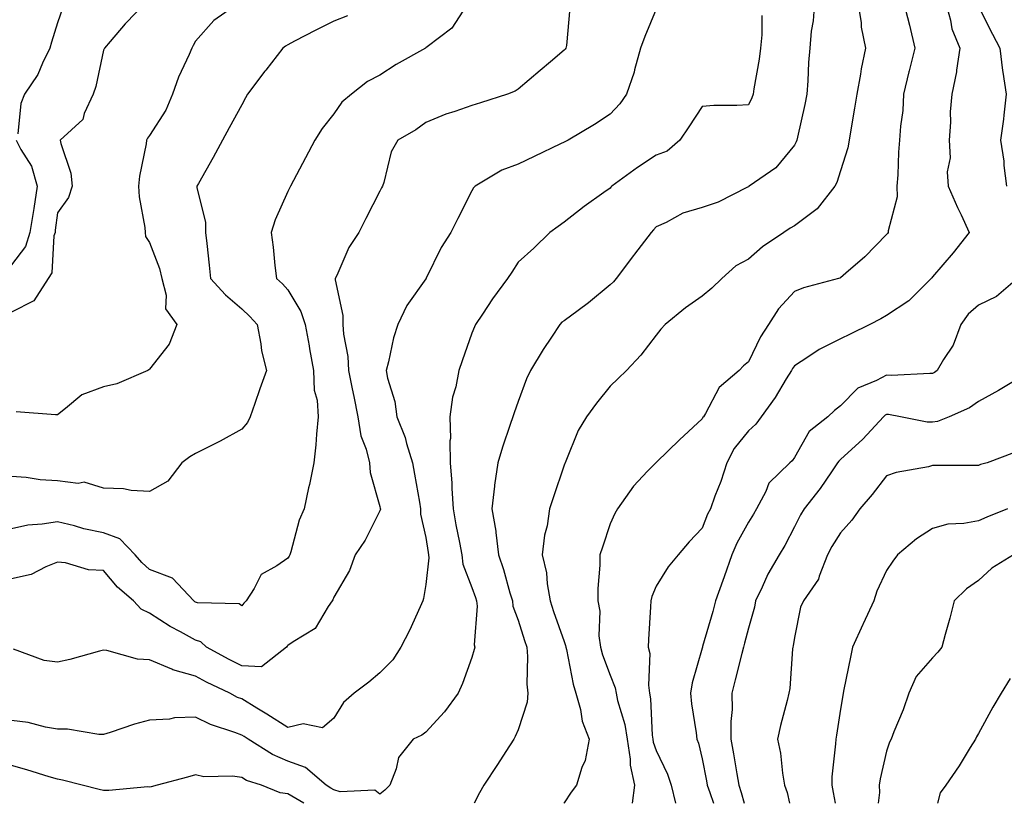
# Model space of a CAD drawing. Units: inches. Extents: x 979043 to 981683, y 7253018 to 7255658.
# Drawn here: x 979450 to 979664, y 7253018 to 7253188 of the extents above; entities that cross this region are included whole.
import ezdxf

# ---------------------------------------------------------------- set-up
doc = ezdxf.new("R2010")
doc.units = ezdxf.units.IN
doc.header["$MEASUREMENT"] = 0
doc.layers.add('Contour_97907253', color=7, linetype='Continuous', true_color=0x15407a)

msp = doc.modelspace()

# ---------------------------------------------------------------- linework, layer by layer
at = {"layer": 'Contour_97907253'}
for points in [[(979477.3, 7253191.92, 3102), (979472.75, 7253187.22, 3102), (979469.49, 7253183.36, 3102), (979468.26, 7253181.92, 3102), (979468.19, 7253181.78, 3102), (979468.05, 7253181.46, 3102), (979466.4, 7253173.57, 3102), (979465.77, 7253171.92, 3102), (979463.84, 7253167.71, 3102), (979463.54, 7253166.43, 3102), (979458.65, 7253161.92, 3102), (979458.76, 7253161.21, 3102), (979460.92, 7253154.79, 3102), (979461.23, 7253151.92, 3102), (979460.44, 7253149.53, 3102), (979458.05, 7253146.18, 3102), (979457.58, 7253142.39, 3102), (979457.51, 7253141.92, 3102), (979457.28, 7253141.15, 3102), (979456.8, 7253133.17, 3102), (979455.99, 7253131.92, 3102), (979452.94, 7253127.03, 3102), (979448.05, 7253124.64, 3102)], [(979569.31, 7253190.66, 3106), (979568.6, 7253182.47, 3106), (979568.43, 7253181.92, 3106), (979568.26, 7253181.71, 3106), (979568.05, 7253181.47, 3106), (979565.08, 7253178.95, 3106), (979562.88, 7253177.09, 3106), (979558.05, 7253173, 3106), (979557.39, 7253172.58, 3106), (979555.76, 7253171.92, 3106), (979549.92, 7253170.05, 3106), (979548.05, 7253169.5, 3106), (979544.32, 7253168.19, 3106), (979542.35, 7253167.62, 3106), (979538.05, 7253165.79, 3106), (979535.82, 7253164.15, 3106), (979531.96, 7253161.92, 3106), (979530.53, 7253159.44, 3106), (979528.91, 7253152.78, 3106), (979528.59, 7253151.92, 3106), (979528.4, 7253151.57, 3106), (979528.05, 7253150.88, 3106), (979525.01, 7253144.96, 3106), (979523.47, 7253141.92, 3106), (979521.31, 7253138.66, 3106), (979518.68, 7253132.55, 3106), (979518.36, 7253131.92, 3106), (979518.37, 7253131.6, 3106), (979520.01, 7253123.88, 3106), (979520.02, 7253121.92, 3106), (979520.14, 7253119.83, 3106), (979521.08, 7253114.95, 3106), (979521.21, 7253111.92, 3106), (979522.03, 7253107.94, 3106), (979522.42, 7253106.29, 3106), (979523.26, 7253101.92, 3106), (979523.92, 7253097.79, 3106), (979525.1, 7253094.87, 3106), (979525.82, 7253091.92, 3106), (979525.93, 7253089.8, 3106), (979528.05, 7253082.46, 3106), (979528.14, 7253082.01, 3106), (979528.15, 7253081.92, 3106), (979528.15, 7253081.82, 3106), (979528.05, 7253081.47, 3106), (979524.86, 7253075.11, 3106), (979522.65, 7253071.92, 3106), (979521.46, 7253068.51, 3106), (979518.05, 7253062.71, 3106), (979517.84, 7253062.13, 3106), (979517.7, 7253061.92, 3106), (979516.84, 7253060.71, 3106), (979514, 7253055.97, 3106), (979509.21, 7253053.08, 3106), (979508.05, 7253052.25, 3106), (979507.89, 7253052.08, 3106), (979507.76, 7253051.92, 3106), (979502.37, 7253047.6, 3106), (979498.05, 7253047.83, 3106), (979495.32, 7253049.19, 3106), (979490.39, 7253051.92, 3106), (979489.16, 7253053.03, 3106), (979488.05, 7253053.38, 3106), (979484.77, 7253055.2, 3106), (979482.5, 7253056.37, 3106), (979478.05, 7253059.24, 3106), (979476.24, 7253060.11, 3106), (979474.55, 7253061.92, 3106), (979471.07, 7253064.94, 3106), (979468.05, 7253068.53, 3106), (979464.8, 7253068.67, 3106), (979459.76, 7253070.21, 3106), (979458.05, 7253070.33, 3106), (979455.49, 7253069.36, 3106), (979452.33, 7253067.64, 3106), (979448.05, 7253066.71, 3106)], [(979546.06, 7253189.93, 3105), (979543.7, 7253186.27, 3105), (979538.35, 7253182.22, 3105), (979538.05, 7253181.98, 3105), (979538.02, 7253181.95, 3105), (979537.97, 7253181.92, 3105), (979531.59, 7253178.38, 3105), (979528.05, 7253176.03, 3105), (979525.33, 7253174.64, 3105), (979521.87, 7253171.92, 3105), (979519.76, 7253170.21, 3105), (979518.05, 7253167.68, 3105), (979515.53, 7253164.44, 3105), (979513.91, 7253161.92, 3105), (979511.89, 7253158.08, 3105), (979509.28, 7253153.15, 3105), (979508.63, 7253151.92, 3105), (979508.43, 7253151.54, 3105), (979508.05, 7253150.77, 3105), (979505.31, 7253144.66, 3105), (979504.46, 7253141.92, 3105), (979504.87, 7253138.74, 3105), (979505.27, 7253134.7, 3105), (979505.61, 7253131.92, 3105), (979506.87, 7253130.74, 3105), (979508.05, 7253129.44, 3105), (979510.91, 7253124.78, 3105), (979511.83, 7253121.92, 3105), (979512.66, 7253117.31, 3105), (979512.78, 7253116.65, 3105), (979513.63, 7253111.92, 3105), (979513.77, 7253107.64, 3105), (979514.43, 7253105.54, 3105), (979514.64, 7253101.92, 3105), (979514.26, 7253098.13, 3105), (979514.17, 7253095.8, 3105), (979513.71, 7253091.92, 3105), (979512.75, 7253087.22, 3105), (979512.58, 7253086.45, 3105), (979511.61, 7253081.92, 3105), (979510.51, 7253079.46, 3105), (979508.74, 7253072.61, 3105), (979508.51, 7253071.92, 3105), (979508.36, 7253071.61, 3105), (979508.05, 7253071.2, 3105), (979505.68, 7253069.55, 3105), (979502.28, 7253067.69, 3105), (979500.78, 7253064.65, 3105), (979498.99, 7253061.92, 3105), (979498.54, 7253061.43, 3105), (979498.05, 7253060.86, 3105), (979497.46, 7253061.33, 3105), (979488.44, 7253061.53, 3105), (979488.05, 7253061.66, 3105), (979487.87, 7253061.74, 3105), (979487.62, 7253061.92, 3105), (979483.02, 7253066.89, 3105), (979478.05, 7253068.77, 3105), (979476.38, 7253070.25, 3105), (979474.93, 7253071.92, 3105), (979471.56, 7253075.43, 3105), (979468.05, 7253076.74, 3105), (979463.74, 7253077.61, 3105), (979461.73, 7253078.24, 3105), (979458.05, 7253079.13, 3105), (979454.7, 7253078.57, 3105), (979451.61, 7253078.36, 3105), (979448.05, 7253077.6, 3105)], [(979588.05, 7253190.37, 3107), (979585.56, 7253184.41, 3107), (979584.65, 7253181.92, 3107), (979583.36, 7253177.23, 3107), (979583.26, 7253176.71, 3107), (979581.59, 7253171.92, 3107), (979580.17, 7253169.8, 3107), (979578.05, 7253167.58, 3107), (979574.66, 7253165.31, 3107), (979568.93, 7253161.92, 3107), (979568.33, 7253161.64, 3107), (979568.05, 7253161.51, 3107), (979567.26, 7253161.13, 3107), (979561.55, 7253158.42, 3107), (979558.05, 7253156.76, 3107), (979554.55, 7253155.42, 3107), (979548.74, 7253151.92, 3107), (979548.4, 7253151.57, 3107), (979548.05, 7253150.95, 3107), (979545, 7253144.97, 3107), (979543.46, 7253141.92, 3107), (979541.35, 7253138.62, 3107), (979538.1, 7253131.97, 3107), (979538.07, 7253131.92, 3107), (979538.07, 7253131.9, 3107), (979538.05, 7253131.87, 3107), (979533.9, 7253126.07, 3107), (979531.97, 7253121.92, 3107), (979530.97, 7253119, 3107), (979529.92, 7253113.79, 3107), (979529.4, 7253111.92, 3107), (979529.7, 7253110.27, 3107), (979531.31, 7253105.18, 3107), (979531.75, 7253101.92, 3107), (979533.56, 7253097.43, 3107), (979533.84, 7253096.13, 3107), (979535.14, 7253091.92, 3107), (979535.59, 7253089.46, 3107), (979536.63, 7253083.34, 3107), (979536.89, 7253081.92, 3107), (979536.87, 7253080.74, 3107), (979538.05, 7253075.73, 3107), (979538.55, 7253072.42, 3107), (979538.64, 7253071.92, 3107), (979538.71, 7253071.26, 3107), (979538.05, 7253065.49, 3107), (979537.49, 7253062.48, 3107), (979537.41, 7253061.92, 3107), (979536.81, 7253060.68, 3107), (979534.47, 7253055.5, 3107), (979532.58, 7253051.92, 3107), (979530.86, 7253049.11, 3107), (979528.05, 7253046.3, 3107), (979525.68, 7253044.29, 3107), (979522.49, 7253041.92, 3107), (979520.12, 7253039.85, 3107), (979518.05, 7253036.5, 3107), (979515.59, 7253034.38, 3107), (979511.36, 7253035.23, 3107), (979508.05, 7253034.45, 3107), (979503.49, 7253037.36, 3107), (979501.32, 7253038.65, 3107), (979498.05, 7253040.64, 3107), (979497.13, 7253041, 3107), (979495.49, 7253041.92, 3107), (979490.43, 7253044.3, 3107), (979488.05, 7253045.58, 3107), (979483.12, 7253046.99, 3107), (979482.84, 7253047.13, 3107), (979478.05, 7253049.17, 3107), (979475.43, 7253049.3, 3107), (979468.79, 7253051.18, 3107), (979468.05, 7253051.24, 3107), (979467.14, 7253051.01, 3107), (979460.75, 7253049.22, 3107), (979458.05, 7253048.6, 3107), (979455.12, 7253048.99, 3107), (979448.48, 7253051.49, 3107)], [(979497.71, 7253191.92, 3103), (979492.02, 7253187.95, 3103), (979488.05, 7253183.45, 3103), (979487.51, 7253182.46, 3103), (979487.25, 7253181.92, 3103), (979486.67, 7253180.54, 3103), (979484.32, 7253175.65, 3103), (979483.04, 7253171.92, 3103), (979481.55, 7253168.42, 3103), (979478.05, 7253162.97, 3103), (979477.57, 7253162.4, 3103), (979477.39, 7253161.92, 3103), (979477.29, 7253161.16, 3103), (979475.87, 7253154.1, 3103), (979475.64, 7253151.92, 3103), (979475.76, 7253149.63, 3103), (979476.98, 7253142.99, 3103), (979477.05, 7253141.92, 3103), (979477.18, 7253141.05, 3103), (979478.05, 7253139.76, 3103), (979480.23, 7253134.1, 3103), (979480.67, 7253131.92, 3103), (979481.64, 7253128.33, 3103), (979481.47, 7253125.34, 3103), (979483.93, 7253121.92, 3103), (979482.33, 7253117.64, 3103), (979478.05, 7253112.23, 3103), (979477.88, 7253112.09, 3103), (979477.7, 7253111.92, 3103), (979470.93, 7253109.04, 3103), (979468.05, 7253108.41, 3103), (979463.3, 7253106.67, 3103), (979459.81, 7253103.68, 3103), (979458.05, 7253102.31, 3103), (979457.63, 7253102.34, 3103), (979449.09, 7253102.96, 3103)], [(979459.21, 7253190.76, 3101), (979458.05, 7253187.44, 3101), (979456.73, 7253183.24, 3101), (979456.37, 7253181.92, 3101), (979454.79, 7253178.66, 3101), (979453.79, 7253176.18, 3101), (979450.92, 7253171.92, 3101), (979450.09, 7253169.88, 3101), (979449.42, 7253163.29, 3101)], [(979622.4, 7253191.92, 3109), (979622.13, 7253187.84, 3109), (979621.7, 7253185.57, 3109), (979621.41, 7253181.92, 3109), (979621.14, 7253178.83, 3109), (979620.98, 7253174.85, 3109), (979620.75, 7253171.92, 3109), (979620.31, 7253169.66, 3109), (979618.71, 7253162.58, 3109), (979618.58, 7253161.92, 3109), (979618.42, 7253161.55, 3109), (979618.05, 7253160.88, 3109), (979614, 7253155.97, 3109), (979608.22, 7253151.92, 3109), (979608.11, 7253151.86, 3109), (979608.05, 7253151.82, 3109), (979607.86, 7253151.73, 3109), (979601.47, 7253148.5, 3109), (979598.05, 7253147.32, 3109), (979593.85, 7253146.12, 3109), (979590.19, 7253144.06, 3109), (979588.05, 7253143.1, 3109), (979587.46, 7253142.51, 3109), (979586.96, 7253141.92, 3109), (979583.33, 7253137.2, 3109), (979583.09, 7253136.88, 3109), (979579.38, 7253131.92, 3109), (979578.79, 7253131.18, 3109), (979578.05, 7253130.51, 3109), (979573.35, 7253126.62, 3109), (979571.08, 7253124.95, 3109), (979568.05, 7253122.69, 3109), (979567.57, 7253122.4, 3109), (979567.09, 7253121.92, 3109), (979565.3, 7253119.17, 3109), (979563.5, 7253116.47, 3109), (979560.77, 7253111.92, 3109), (979559.85, 7253110.12, 3109), (979558.05, 7253105.22, 3109), (979557.2, 7253102.77, 3109), (979556.9, 7253101.92, 3109), (979556.36, 7253100.23, 3109), (979554.67, 7253095.3, 3109), (979553.67, 7253091.92, 3109), (979552.94, 7253087.03, 3109), (979552.94, 7253086.81, 3109), (979552.39, 7253081.92, 3109), (979553.21, 7253077.08, 3109), (979553.21, 7253076.76, 3109), (979553.83, 7253071.92, 3109), (979554.87, 7253068.74, 3109), (979556.28, 7253063.69, 3109), (979556.82, 7253061.92, 3109), (979556.95, 7253060.82, 3109), (979558.05, 7253057.75, 3109), (979559.46, 7253053.33, 3109), (979559.92, 7253051.92, 3109), (979560.11, 7253049.86, 3109), (979559.96, 7253043.83, 3109), (979560.18, 7253041.92, 3109), (979560.05, 7253039.92, 3109), (979558.05, 7253033.95, 3109), (979557.45, 7253032.52, 3109), (979557.1, 7253031.92, 3109), (979555.41, 7253029.28, 3109), (979553.58, 7253026.39, 3109), (979550.6, 7253021.92, 3109), (979549.69, 7253020.28, 3109), (979548.51, 7253018, 3109)], [(979631.83, 7253191.92, 3110), (979632.53, 7253187.44, 3110), (979632.57, 7253186.44, 3110), (979633.49, 7253181.92, 3110), (979632.54, 7253177.43, 3110), (979632.39, 7253176.26, 3110), (979631.59, 7253171.92, 3110), (979631.09, 7253168.88, 3110), (979630.29, 7253164.16, 3110), (979629.92, 7253161.92, 3110), (979629.67, 7253160.3, 3110), (979628.05, 7253155.27, 3110), (979627.23, 7253152.74, 3110), (979626.81, 7253151.92, 3110), (979622.96, 7253147.01, 3110), (979618.05, 7253143.35, 3110), (979617.15, 7253142.82, 3110), (979615.75, 7253141.92, 3110), (979611.15, 7253138.82, 3110), (979608.05, 7253136.12, 3110), (979605.32, 7253134.65, 3110), (979602.31, 7253131.92, 3110), (979600.15, 7253129.82, 3110), (979598.05, 7253128.06, 3110), (979594.42, 7253125.55, 3110), (979590.02, 7253121.92, 3110), (979589.07, 7253120.9, 3110), (979588.05, 7253119.62, 3110), (979584.71, 7253115.26, 3110), (979581.59, 7253111.92, 3110), (979579.78, 7253110.19, 3110), (979578.05, 7253108.54, 3110), (979575.11, 7253104.86, 3110), (979572.93, 7253101.92, 3110), (979571.07, 7253098.9, 3110), (979568.42, 7253092.29, 3110), (979568.25, 7253091.92, 3110), (979568.19, 7253091.78, 3110), (979568.05, 7253091.38, 3110), (979565.64, 7253084.33, 3110), (979564.9, 7253081.92, 3110), (979564.34, 7253078.21, 3110), (979563.8, 7253076.17, 3110), (979563.31, 7253071.92, 3110), (979564.19, 7253068.06, 3110), (979564.36, 7253065.61, 3110), (979565, 7253061.92, 3110), (979565.76, 7253059.63, 3110), (979568.05, 7253053.1, 3110), (979568.38, 7253052.25, 3110), (979568.42, 7253051.92, 3110), (979568.56, 7253051.41, 3110), (979570.01, 7253043.88, 3110), (979570.63, 7253041.92, 3110), (979571.59, 7253038.38, 3110), (979571.94, 7253035.81, 3110), (979573.49, 7253031.92, 3110), (979572.65, 7253027.32, 3110), (979571.9, 7253025.77, 3110), (979570.71, 7253021.92, 3110), (979569.55, 7253020.42, 3110), (979568.05, 7253018.13, 3110), (979567.97, 7253018, 3110)], [(979641.77, 7253191.92, 3111), (979643.04, 7253186.93, 3111), (979643.04, 7253186.91, 3111), (979644.2, 7253181.92, 3111), (979642.96, 7253177.01, 3111), (979642.91, 7253176.78, 3111), (979641.74, 7253171.92, 3111), (979641.58, 7253168.39, 3111), (979641.08, 7253164.95, 3111), (979640.89, 7253161.92, 3111), (979640.64, 7253159.33, 3111), (979640.52, 7253154.39, 3111), (979640.31, 7253151.92, 3111), (979640.34, 7253149.63, 3111), (979638.42, 7253142.29, 3111), (979638.43, 7253141.92, 3111), (979638.26, 7253141.71, 3111), (979638.05, 7253141.45, 3111), (979633.32, 7253136.65, 3111), (979629.22, 7253133.09, 3111), (979628.05, 7253132.07, 3111), (979627.95, 7253132.02, 3111), (979627.63, 7253131.92, 3111), (979620.06, 7253129.91, 3111), (979618.05, 7253129.12, 3111), (979614.61, 7253125.36, 3111), (979612.41, 7253121.92, 3111), (979610.7, 7253119.27, 3111), (979608.05, 7253113.84, 3111), (979607.03, 7253112.94, 3111), (979606.07, 7253111.92, 3111), (979601.71, 7253108.26, 3111), (979598.72, 7253102.59, 3111), (979598.29, 7253101.92, 3111), (979598.19, 7253101.78, 3111), (979598.05, 7253101.45, 3111), (979593.09, 7253096.88, 3111), (979590.65, 7253094.52, 3111), (979588.05, 7253092, 3111), (979588.01, 7253091.96, 3111), (979587.96, 7253091.92, 3111), (979586.19, 7253090.06, 3111), (979583.12, 7253086.85, 3111), (979579.61, 7253081.92, 3111), (979579.03, 7253080.94, 3111), (979578.05, 7253078.64, 3111), (979576.37, 7253073.6, 3111), (979575.84, 7253071.92, 3111), (979575.84, 7253069.71, 3111), (979575.35, 7253064.62, 3111), (979575.34, 7253061.92, 3111), (979575.83, 7253059.7, 3111), (979575.62, 7253054.35, 3111), (979575.96, 7253051.92, 3111), (979576.39, 7253050.26, 3111), (979578.05, 7253045.81, 3111), (979579.16, 7253043.03, 3111), (979579.33, 7253041.92, 3111), (979579.65, 7253040.32, 3111), (979581.23, 7253035.1, 3111), (979581.72, 7253031.92, 3111), (979582.38, 7253027.59, 3111), (979582.4, 7253026.27, 3111), (979583.32, 7253021.92, 3111), (979582.86, 7253018, 3111)], [(979650.83, 7253191.92, 3112), (979651.95, 7253188.02, 3112), (979652.25, 7253186.12, 3112), (979653.96, 7253181.92, 3112), (979653.24, 7253177.11, 3112), (979653.23, 7253176.74, 3112), (979652.23, 7253171.92, 3112), (979651.87, 7253168.1, 3112), (979651.97, 7253165.84, 3112), (979651.67, 7253161.92, 3112), (979651.84, 7253158.13, 3112), (979651.23, 7253155.1, 3112), (979651.47, 7253151.92, 3112), (979653.49, 7253147.36, 3112), (979654.27, 7253145.7, 3112), (979656.01, 7253141.92, 3112), (979652.51, 7253137.46, 3112), (979648.05, 7253132.28, 3112), (979647.88, 7253132.09, 3112), (979647.76, 7253131.92, 3112), (979642.93, 7253127.04, 3112), (979638.05, 7253123.87, 3112), (979636.82, 7253123.15, 3112), (979634.4, 7253121.92, 3112), (979630.13, 7253119.84, 3112), (979628.05, 7253118.84, 3112), (979623.46, 7253116.51, 3112), (979620.95, 7253114.82, 3112), (979618.05, 7253112.98, 3112), (979617.62, 7253112.35, 3112), (979617.39, 7253111.92, 3112), (979616.3, 7253110.17, 3112), (979613.88, 7253106.09, 3112), (979610.84, 7253101.92, 3112), (979609.67, 7253100.3, 3112), (979608.05, 7253098.87, 3112), (979604.97, 7253095, 3112), (979603.39, 7253091.92, 3112), (979602.1, 7253087.87, 3112), (979600.79, 7253084.66, 3112), (979599.8, 7253081.92, 3112), (979599.21, 7253080.76, 3112), (979598.05, 7253077.7, 3112), (979595.22, 7253074.75, 3112), (979592.8, 7253071.92, 3112), (979590.67, 7253069.3, 3112), (979588.05, 7253065.14, 3112), (979587.08, 7253062.89, 3112), (979586.86, 7253061.92, 3112), (979586.8, 7253060.67, 3112), (979586.39, 7253053.58, 3112), (979586.3, 7253051.92, 3112), (979586.63, 7253050.5, 3112), (979586.35, 7253043.62, 3112), (979586.6, 7253041.92, 3112), (979586.84, 7253040.71, 3112), (979587.18, 7253032.79, 3112), (979587.32, 7253031.92, 3112), (979587.42, 7253031.29, 3112), (979588.05, 7253029.44, 3112), (979590.47, 7253024.34, 3112), (979591.26, 7253021.92, 3112), (979592.24, 7253018, 3112)], [(979658.05, 7253190.93, 3113), (979661.06, 7253184.93, 3113), (979662.64, 7253181.92, 3113), (979663.2, 7253177.07, 3113), (979663.3, 7253176.67, 3113), (979664.03, 7253171.92, 3113), (979663.49, 7253167.36, 3113), (979663.44, 7253166.53, 3113), (979662.81, 7253161.92, 3113), (979663.52, 7253157.39, 3113), (979663.54, 7253156.43, 3113), (979664.09, 7253151.92, 3113)], [(979610.99, 7253188.98, 3108), (979610.95, 7253184.82, 3108), (979610.67, 7253181.92, 3108), (979610.42, 7253179.55, 3108), (979609.23, 7253173.1, 3108), (979609.09, 7253171.92, 3108), (979608.83, 7253171.14, 3108), (979608.05, 7253169.59, 3108), (979605.56, 7253169.43, 3108), (979600.53, 7253169.44, 3108), (979598.05, 7253169.26, 3108), (979595.14, 7253164.83, 3108), (979593.18, 7253161.92, 3108), (979590.42, 7253159.55, 3108), (979588.05, 7253158.65, 3108), (979583.96, 7253156.01, 3108), (979578.4, 7253151.92, 3108), (979578.23, 7253151.74, 3108), (979578.05, 7253151.53, 3108), (979576.71, 7253150.58, 3108), (979572.4, 7253147.57, 3108), (979568.05, 7253144.16, 3108), (979566.76, 7253143.21, 3108), (979564.97, 7253141.92, 3108), (979561.49, 7253138.48, 3108), (979558.05, 7253135.45, 3108), (979556.67, 7253133.3, 3108), (979555.73, 7253131.92, 3108), (979552.47, 7253127.5, 3108), (979550.33, 7253124.2, 3108), (979548.81, 7253121.92, 3108), (979548.57, 7253121.4, 3108), (979548.05, 7253120.03, 3108), (979545.93, 7253114.04, 3108), (979545.18, 7253111.92, 3108), (979544.54, 7253108.41, 3108), (979543.84, 7253106.13, 3108), (979543.27, 7253101.92, 3108), (979543.35, 7253097.22, 3108), (979543.26, 7253096.71, 3108), (979543.31, 7253091.92, 3108), (979543.65, 7253087.52, 3108), (979543.65, 7253086.32, 3108), (979543.93, 7253081.92, 3108), (979544.54, 7253078.41, 3108), (979545.34, 7253074.63, 3108), (979545.85, 7253071.92, 3108), (979546.07, 7253069.94, 3108), (979548.05, 7253064.83, 3108), (979548.8, 7253062.67, 3108), (979549.03, 7253061.92, 3108), (979549.15, 7253060.82, 3108), (979548.54, 7253052.41, 3108), (979548.63, 7253051.92, 3108), (979548.55, 7253051.42, 3108), (979548.05, 7253049.67, 3108), (979545.97, 7253044, 3108), (979545.08, 7253041.92, 3108), (979542.09, 7253037.88, 3108), (979538.05, 7253033.43, 3108), (979537.16, 7253032.81, 3108), (979535.29, 7253031.92, 3108), (979532.06, 7253027.91, 3108), (979531.62, 7253025.49, 3108), (979530.22, 7253021.92, 3108), (979529.15, 7253020.82, 3108), (979528.05, 7253019.95, 3108), (979526.97, 7253020.84, 3108), (979519.45, 7253020.52, 3108), (979518.05, 7253020.93, 3108), (979517.39, 7253021.26, 3108), (979516.35, 7253021.92, 3108), (979511.88, 7253025.75, 3108), (979508.05, 7253027.15, 3108), (979504.7, 7253028.57, 3108), (979499.45, 7253031.92, 3108), (979498.6, 7253032.47, 3108), (979498.05, 7253032.8, 3108), (979496.59, 7253033.38, 3108), (979491.24, 7253035.11, 3108), (979488.05, 7253036.71, 3108), (979483.42, 7253036.55, 3108), (979482.4, 7253036.27, 3108), (979478.05, 7253036.01, 3108), (979474.77, 7253035.2, 3108), (979469.51, 7253033.38, 3108), (979468.05, 7253032.96, 3108), (979467.01, 7253032.96, 3108), (979460.25, 7253034.12, 3108), (979458.05, 7253034.11, 3108), (979455.47, 7253034.5, 3108), (979451.69, 7253035.56, 3108), (979448.05, 7253035.96, 3108)], [(979521.04, 7253188.93, 3104), (979518.05, 7253187.74, 3104), (979514.12, 7253185.85, 3104), (979509.54, 7253183.41, 3104), (979508.05, 7253182.64, 3104), (979507.59, 7253182.38, 3104), (979506.96, 7253181.92, 3104), (979503.26, 7253177.13, 3104), (979503.08, 7253176.89, 3104), (979499.33, 7253171.92, 3104), (979498.86, 7253171.11, 3104), (979498.05, 7253169.61, 3104), (979495.35, 7253164.62, 3104), (979493.89, 7253161.92, 3104), (979491.82, 7253158.15, 3104), (979488.66, 7253152.53, 3104), (979488.32, 7253151.92, 3104), (979488.32, 7253151.65, 3104), (979490.18, 7253144.05, 3104), (979490.21, 7253141.92, 3104), (979490.48, 7253139.49, 3104), (979490.95, 7253134.82, 3104), (979491.28, 7253131.92, 3104), (979494.51, 7253128.38, 3104), (979498.05, 7253125.31, 3104), (979499.8, 7253123.67, 3104), (979501.4, 7253121.92, 3104), (979502.21, 7253117.76, 3104), (979502.35, 7253116.22, 3104), (979503.44, 7253111.92, 3104), (979501.99, 7253107.98, 3104), (979500.9, 7253104.77, 3104), (979499.9, 7253101.92, 3104), (979499.33, 7253100.64, 3104), (979498.05, 7253099.23, 3104), (979493.39, 7253096.58, 3104), (979492.09, 7253095.96, 3104), (979488.05, 7253093.92, 3104), (979486.75, 7253093.22, 3104), (979485.04, 7253091.92, 3104), (979482.04, 7253087.93, 3104), (979478.05, 7253085.68, 3104), (979474.05, 7253085.92, 3104), (979472.37, 7253086.24, 3104), (979468.05, 7253086.43, 3104), (979463.82, 7253087.69, 3104), (979462.53, 7253087.44, 3104), (979458.05, 7253088.03, 3104), (979454.31, 7253088.18, 3104), (979451.22, 7253088.75, 3104), (979448.05, 7253088.91, 3104)], [(979449.06, 7253161.92, 3101), (979450.06, 7253159.91, 3101), (979452.4, 7253156.27, 3101), (979453.61, 7253151.92, 3101), (979452.89, 7253147.08, 3101), (979452.82, 7253146.69, 3101), (979452.07, 7253141.92, 3101), (979451.13, 7253138.84, 3101), (979448.05, 7253134.86, 3101)], [(979666.49, 7253131.92, 3113), (979661.96, 7253128.01, 3113), (979658.05, 7253126.11, 3113), (979655.79, 7253124.18, 3113), (979654.21, 7253121.92, 3113), (979652.51, 7253117.46, 3113), (979650.43, 7253114.3, 3113), (979649.07, 7253111.92, 3113), (979648.48, 7253111.49, 3113), (979648.05, 7253111.28, 3113), (979647.44, 7253111.31, 3113), (979639.1, 7253110.87, 3113), (979638.05, 7253110.92, 3113), (979635.88, 7253109.75, 3113), (979631.83, 7253108.14, 3113), (979628.05, 7253104.3, 3113), (979626.73, 7253103.24, 3113), (979625.32, 7253101.92, 3113), (979621.28, 7253098.69, 3113), (979618.05, 7253093.04, 3113), (979617.6, 7253092.37, 3113), (979617.08, 7253091.92, 3113), (979612.5, 7253087.47, 3113), (979611.82, 7253085.69, 3113), (979609.81, 7253081.92, 3113), (979609.19, 7253080.78, 3113), (979608.05, 7253079.01, 3113), (979605.54, 7253074.43, 3113), (979604.47, 7253071.92, 3113), (979602.8, 7253067.17, 3113), (979602.51, 7253066.38, 3113), (979600.92, 7253061.92, 3113), (979600.33, 7253059.64, 3113), (979598.13, 7253052, 3113), (979598.11, 7253051.92, 3113), (979598.1, 7253051.87, 3113), (979598.05, 7253051.69, 3113), (979595.82, 7253044.15, 3113), (979595.48, 7253041.92, 3113), (979595.73, 7253039.6, 3113), (979596.7, 7253033.27, 3113), (979596.86, 7253031.92, 3113), (979597.21, 7253031.08, 3113), (979598.05, 7253027.66, 3113), (979598.98, 7253022.85, 3113), (979599.13, 7253021.92, 3113), (979599.66, 7253020.31, 3113), (979600.49, 7253018, 3113)], [(979665.66, 7253109.53, 3114), (979662.39, 7253107.58, 3114), (979658.05, 7253105.2, 3114), (979656.1, 7253103.87, 3114), (979651.69, 7253101.92, 3114), (979649.09, 7253100.88, 3114), (979648.05, 7253100.7, 3114), (979646.87, 7253100.74, 3114), (979641.07, 7253101.92, 3114), (979638.51, 7253102.38, 3114), (979638.05, 7253102.41, 3114), (979637.74, 7253102.23, 3114), (979637.42, 7253101.92, 3114), (979632.9, 7253097.07, 3114), (979628.05, 7253092.59, 3114), (979627.69, 7253092.28, 3114), (979627.43, 7253091.92, 3114), (979626.08, 7253089.95, 3114), (979623.66, 7253086.31, 3114), (979620.14, 7253081.92, 3114), (979619.36, 7253080.61, 3114), (979618.05, 7253078.02, 3114), (979616, 7253073.97, 3114), (979614.73, 7253071.92, 3114), (979612.25, 7253067.72, 3114), (979611.08, 7253064.95, 3114), (979609.63, 7253061.92, 3114), (979609.37, 7253060.6, 3114), (979608.05, 7253056.03, 3114), (979607.23, 7253052.74, 3114), (979607.01, 7253051.92, 3114), (979606.65, 7253050.52, 3114), (979605.19, 7253044.78, 3114), (979604.47, 7253041.92, 3114), (979604.51, 7253038.38, 3114), (979604.23, 7253035.74, 3114), (979604.27, 7253031.92, 3114), (979604.85, 7253028.72, 3114), (979605.56, 7253024.41, 3114), (979606, 7253021.92, 3114), (979606.5, 7253020.37, 3114), (979607.11, 7253018, 3114)], [(979665.86, 7253094.11, 3115), (979659.93, 7253091.92, 3115), (979658.46, 7253091.51, 3115), (979658.05, 7253091.35, 3115), (979657.47, 7253091.34, 3115), (979648.66, 7253091.31, 3115), (979648.05, 7253091.3, 3115), (979647.19, 7253091.06, 3115), (979640.13, 7253089.84, 3115), (979638.05, 7253089.07, 3115), (979634.92, 7253085.05, 3115), (979632.28, 7253081.92, 3115), (979630.5, 7253079.47, 3115), (979628.05, 7253076.69, 3115), (979626.21, 7253073.76, 3115), (979625.24, 7253071.92, 3115), (979623.46, 7253067.33, 3115), (979623.32, 7253066.65, 3115), (979620.01, 7253061.92, 3115), (979619.4, 7253060.57, 3115), (979618.05, 7253054.02, 3115), (979617.8, 7253052.17, 3115), (979617.74, 7253051.92, 3115), (979617.67, 7253051.54, 3115), (979617.08, 7253042.89, 3115), (979616.84, 7253041.92, 3115), (979616.47, 7253040.34, 3115), (979615.05, 7253034.92, 3115), (979614.41, 7253031.92, 3115), (979615.04, 7253028.91, 3115), (979615.45, 7253024.52, 3115), (979615.91, 7253021.92, 3115), (979616.46, 7253020.33, 3115), (979617, 7253018, 3115)], [(979664.29, 7253081.92, 3116), (979659.83, 7253080.14, 3116), (979658.05, 7253079.34, 3116), (979654.86, 7253078.73, 3116), (979651.38, 7253078.59, 3116), (979648.05, 7253077.64, 3116), (979644.55, 7253075.42, 3116), (979640.45, 7253071.92, 3116), (979639.39, 7253070.58, 3116), (979638.05, 7253068.51, 3116), (979635.94, 7253064.03, 3116), (979635.28, 7253061.92, 3116), (979633, 7253056.97, 3116), (979632.91, 7253056.78, 3116), (979630.67, 7253051.92, 3116), (979630.26, 7253049.71, 3116), (979628.8, 7253042.67, 3116), (979628.66, 7253041.92, 3116), (979628.54, 7253041.43, 3116), (979628.05, 7253038.43, 3116), (979627.19, 7253032.78, 3116), (979627.02, 7253031.92, 3116), (979627.01, 7253030.88, 3116), (979626.2, 7253023.77, 3116), (979626.18, 7253021.92, 3116), (979626.49, 7253020.36, 3116), (979626.89, 7253018, 3116)], [(979665.6, 7253071.92, 3117), (979660.94, 7253069.03, 3117), (979658.05, 7253066.35, 3117), (979655.42, 7253064.55, 3117), (979652.76, 7253061.92, 3117), (979651.79, 7253058.18, 3117), (979650.79, 7253054.66, 3117), (979650.05, 7253051.92, 3117), (979649.16, 7253050.81, 3117), (979648.05, 7253049.6, 3117), (979644.48, 7253045.49, 3117), (979642.9, 7253041.92, 3117), (979641.66, 7253038.31, 3117), (979639.64, 7253033.51, 3117), (979639.03, 7253031.92, 3117), (979638.69, 7253031.28, 3117), (979638.05, 7253029.34, 3117), (979636.67, 7253023.3, 3117), (979636.46, 7253021.92, 3117), (979636.5, 7253020.37, 3117), (979636.26, 7253018, 3117)], [(979664.9, 7253045.07, 3118), (979662.92, 7253041.92, 3118), (979661.12, 7253038.85, 3118), (979658.05, 7253033.14, 3118), (979657.57, 7253032.4, 3118), (979657.37, 7253031.92, 3118), (979656.25, 7253030.12, 3118), (979653.86, 7253026.11, 3118), (979650.91, 7253021.92, 3118), (979649.69, 7253020.28, 3118), (979649.13, 7253018, 3118)], [(979511.56, 7253018, 3109), (979508.05, 7253020.09, 3109), (979506.38, 7253020.25, 3109), (979502.34, 7253021.92, 3109), (979499.11, 7253022.98, 3109), (979498.05, 7253023.59, 3109), (979496.05, 7253023.92, 3109), (979489.86, 7253023.73, 3109), (979488.05, 7253024.19, 3109), (979486.31, 7253023.66, 3109), (979479.67, 7253021.92, 3109), (979478.38, 7253021.59, 3109), (979478.05, 7253021.52, 3109), (979477.67, 7253021.54, 3109), (979469.21, 7253020.76, 3109), (979468.05, 7253020.79, 3109), (979467.13, 7253021, 3109), (979463.39, 7253021.92, 3109), (979459.14, 7253023.01, 3109), (979458.05, 7253023.21, 3109), (979456.22, 7253023.75, 3109), (979451.41, 7253025.28, 3109), (979448.05, 7253026.22, 3109)]]:
    msp.add_polyline3d(points, dxfattribs=at)

doc.saveas('drawing.dxf')
